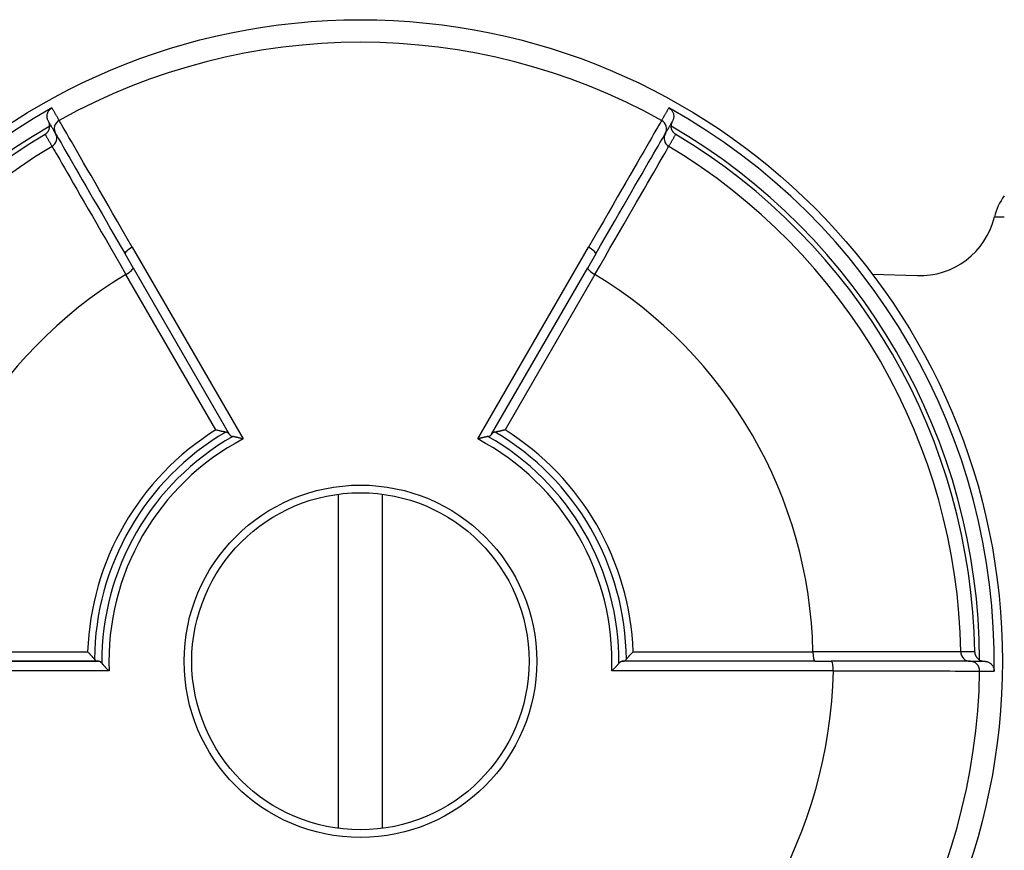
# Model space of a CAD drawing. Extents: x 209 to 717, y -79 to 308.
# Drawn here: x 658 to 683, y 0 to 22 of the extents above; entities that cross this region are included whole.
import ezdxf

# ---------------------------------------------------------------- set-up
doc = ezdxf.new("R2010")
doc.units = 0
doc.layers.get('0').update_dxf_attribs({"linetype": 'CONTINUOUS'})

# ---------------------------------------------------------------- blocks, each defined once
blk = doc.blocks.new('VALVOLA A SEMPLICE REGOLAGGIO DIRITTA PER TUBO RAME O POLIETILENE DN15 (2)')
for p, q in [((-25.259, 11.6), (-25, 11.6)), ((-47.753, 10.813), (-44.861, 5.804)), ((-38.739, 5.804), (-35.847, 10.813)), ((-47.732, 10.275), (-47.941, 10.636)), ((-35.659, 10.636), (-35.868, 10.275)), ((-45.574, 6.039), (-47.919, 10.101)), ((-47.732, 10.275), (-45.221, 5.926)), ((-38.379, 5.926), (-35.868, 10.275)), ((-35.681, 10.101), (-38.026, 6.039)), ((-28.445, 10.11), (-27.273, 10.069)), ((-42.375, -4.362), (-42.375, 4.362)), ((-41.225, -4.362), (-41.225, 4.362)), ((-48.642, 0), (-53.664, 0)), ((-53.664, 0), (-48.642, 0)), ((-53.607, 0.249), (-48.917, 0.249)), ((-29.936, 0), (-34.958, 0)), ((-34.683, 0.249), (-29.993, 0.249)), ((-29.936, 0), (-29.519, 0)), ((-48.357, -0.251), (-54.141, -0.251)), ((-29.459, -0.251), (-35.243, -0.251))]:
    blk.add_line(p, q)
for points in [[(-49.941, 14.101), (-49.949, 14.115), (-49.955, 14.129), (-49.961, 14.143), (-49.966, 14.158), (-49.969, 14.174), (-49.972, 14.189), (-49.974, 14.205), (-49.975, 14.221), (-49.975, 14.237), (-49.974, 14.253), (-49.972, 14.269), (-49.969, 14.285), (-49.965, 14.301), (-49.959, 14.317), (-49.953, 14.333), (-49.945, 14.348), (-49.936, 14.363), (-49.927, 14.377), (-49.916, 14.391), (-49.904, 14.404), (-49.891, 14.416), (-49.877, 14.427), (-49.863, 14.437), (-49.848, 14.447)], [(-49.658, 14.119), (-49.666, 14.133), (-49.674, 14.146), (-49.682, 14.16), (-49.69, 14.174), (-49.698, 14.187), (-49.706, 14.201), (-49.714, 14.215), (-49.721, 14.228), (-49.729, 14.242), (-49.737, 14.255), (-49.745, 14.269), (-49.753, 14.283), (-49.761, 14.296), (-49.769, 14.31), (-49.777, 14.324), (-49.785, 14.337), (-49.792, 14.351), (-49.8, 14.365), (-49.808, 14.378), (-49.816, 14.392), (-49.824, 14.406), (-49.832, 14.419), (-49.84, 14.433), (-49.848, 14.447)], [(-33.752, 14.447), (-33.76, 14.433), (-33.768, 14.419), (-33.776, 14.406), (-33.784, 14.392), (-33.792, 14.378), (-33.8, 14.365), (-33.808, 14.351), (-33.815, 14.337), (-33.823, 14.324), (-33.831, 14.31), (-33.839, 14.296), (-33.847, 14.283), (-33.855, 14.269), (-33.863, 14.255), (-33.871, 14.242), (-33.879, 14.228), (-33.886, 14.215), (-33.894, 14.201), (-33.902, 14.187), (-33.91, 14.174), (-33.918, 14.16), (-33.926, 14.146), (-33.934, 14.133), (-33.942, 14.119)], [(-33.752, 14.447), (-33.737, 14.437), (-33.723, 14.427), (-33.709, 14.416), (-33.696, 14.404), (-33.684, 14.391), (-33.673, 14.377), (-33.664, 14.363), (-33.655, 14.348), (-33.647, 14.333), (-33.641, 14.317), (-33.635, 14.301), (-33.631, 14.285), (-33.628, 14.269), (-33.626, 14.253), (-33.625, 14.237), (-33.625, 14.221), (-33.626, 14.205), (-33.628, 14.189), (-33.631, 14.174), (-33.634, 14.158), (-33.639, 14.143), (-33.645, 14.129), (-33.651, 14.115), (-33.659, 14.101)], [(-50.027, 13.757), (-50.019, 13.762), (-50.011, 13.768), (-50.003, 13.774), (-49.995, 13.78), (-49.988, 13.787), (-49.98, 13.794), (-49.974, 13.801), (-49.967, 13.809), (-49.96, 13.817), (-49.954, 13.825), (-49.949, 13.834), (-49.943, 13.843), (-49.938, 13.852), (-49.933, 13.861), (-49.928, 13.871), (-49.924, 13.881), (-49.92, 13.892), (-49.917, 13.903), (-49.914, 13.914), (-49.912, 13.925), (-49.91, 13.936), (-49.908, 13.948), (-49.907, 13.96), (-49.907, 13.973)], [(-49.757, 13.781), (-49.764, 13.795), (-49.772, 13.808), (-49.78, 13.821), (-49.787, 13.835), (-49.795, 13.848), (-49.803, 13.861), (-49.811, 13.875), (-49.818, 13.888), (-49.826, 13.901), (-49.834, 13.915), (-49.841, 13.928), (-49.849, 13.941), (-49.857, 13.955), (-49.864, 13.968), (-49.872, 13.981), (-49.88, 13.994), (-49.887, 14.008), (-49.895, 14.021), (-49.903, 14.034), (-49.91, 14.048), (-49.918, 14.061), (-49.926, 14.074), (-49.934, 14.088), (-49.941, 14.101)], [(-49.907, 13.973), (-49.907, 13.978), (-49.907, 13.984), (-49.908, 13.99), (-49.908, 13.995), (-49.909, 14.001), (-49.909, 14.007), (-49.91, 14.012), (-49.911, 14.018), (-49.912, 14.023), (-49.913, 14.029), (-49.914, 14.034), (-49.916, 14.04), (-49.917, 14.045), (-49.919, 14.05), (-49.921, 14.056), (-49.922, 14.061), (-49.924, 14.066), (-49.926, 14.071), (-49.929, 14.076), (-49.931, 14.081), (-49.933, 14.086), (-49.936, 14.091), (-49.938, 14.096), (-49.941, 14.101)], [(-47.753, 10.813), (-47.884, 11.041), (-48.013, 11.265), (-48.14, 11.485), (-48.264, 11.7), (-48.385, 11.91), (-48.502, 12.114), (-48.616, 12.31), (-48.724, 12.499), (-48.829, 12.68), (-48.928, 12.852), (-49.022, 13.015), (-49.11, 13.168), (-49.193, 13.312), (-49.27, 13.445), (-49.34, 13.567), (-49.404, 13.677), (-49.46, 13.775), (-49.51, 13.862), (-49.553, 13.937), (-49.589, 13.999), (-49.618, 14.048), (-49.639, 14.085), (-49.652, 14.108), (-49.658, 14.119)], [(-33.942, 14.119), (-33.948, 14.108), (-33.961, 14.085), (-33.982, 14.048), (-34.011, 13.999), (-34.047, 13.937), (-34.09, 13.862), (-34.14, 13.775), (-34.196, 13.677), (-34.26, 13.567), (-34.33, 13.445), (-34.407, 13.312), (-34.49, 13.168), (-34.578, 13.015), (-34.672, 12.852), (-34.771, 12.68), (-34.876, 12.499), (-34.984, 12.31), (-35.098, 12.114), (-35.215, 11.91), (-35.336, 11.7), (-35.46, 11.485), (-35.587, 11.265), (-35.716, 11.041), (-35.847, 10.813)], [(-33.659, 14.101), (-33.666, 14.088), (-33.674, 14.074), (-33.682, 14.061), (-33.69, 14.048), (-33.697, 14.034), (-33.705, 14.021), (-33.713, 14.008), (-33.72, 13.994), (-33.728, 13.981), (-33.736, 13.968), (-33.743, 13.955), (-33.751, 13.941), (-33.759, 13.928), (-33.766, 13.915), (-33.774, 13.901), (-33.782, 13.888), (-33.789, 13.875), (-33.797, 13.861), (-33.805, 13.848), (-33.813, 13.835), (-33.82, 13.821), (-33.828, 13.808), (-33.836, 13.795), (-33.843, 13.781)], [(-33.659, 14.101), (-33.662, 14.096), (-33.664, 14.091), (-33.667, 14.086), (-33.669, 14.081), (-33.671, 14.076), (-33.674, 14.071), (-33.676, 14.066), (-33.678, 14.061), (-33.679, 14.056), (-33.681, 14.05), (-33.683, 14.045), (-33.684, 14.04), (-33.686, 14.034), (-33.687, 14.029), (-33.688, 14.023), (-33.689, 14.018), (-33.69, 14.012), (-33.691, 14.007), (-33.691, 14.001), (-33.692, 13.995), (-33.692, 13.99), (-33.693, 13.984), (-33.693, 13.978), (-33.693, 13.973)], [(-33.573, 13.757), (-33.581, 13.762), (-33.589, 13.768), (-33.597, 13.774), (-33.605, 13.78), (-33.612, 13.787), (-33.62, 13.794), (-33.626, 13.801), (-33.633, 13.809), (-33.64, 13.817), (-33.646, 13.825), (-33.651, 13.834), (-33.657, 13.843), (-33.662, 13.852), (-33.667, 13.861), (-33.672, 13.871), (-33.676, 13.881), (-33.68, 13.892), (-33.683, 13.903), (-33.686, 13.914), (-33.688, 13.925), (-33.69, 13.936), (-33.692, 13.948), (-33.693, 13.96), (-33.693, 13.973)], [(-50.027, 13.757), (-50.019, 13.744), (-50.012, 13.731), (-50.004, 13.718), (-49.997, 13.705), (-49.989, 13.691), (-49.981, 13.678), (-49.974, 13.665), (-49.966, 13.652), (-49.959, 13.639), (-49.951, 13.626), (-49.943, 13.613), (-49.936, 13.599), (-49.928, 13.586), (-49.921, 13.573), (-49.913, 13.56), (-49.906, 13.547), (-49.898, 13.534), (-49.89, 13.521), (-49.883, 13.508), (-49.875, 13.494), (-49.868, 13.481), (-49.86, 13.468), (-49.852, 13.455), (-49.845, 13.442)], [(-49.757, 13.781), (-49.757, 13.781), (-49.756, 13.781), (-49.756, 13.781), (-49.756, 13.78), (-49.756, 13.78), (-49.756, 13.78), (-49.756, 13.78), (-49.756, 13.779), (-49.755, 13.779), (-49.755, 13.779), (-49.755, 13.779), (-49.755, 13.778), (-49.755, 13.778), (-49.755, 13.778), (-49.755, 13.778), (-49.754, 13.778), (-49.754, 13.777), (-49.754, 13.777), (-49.754, 13.777), (-49.754, 13.777), (-49.754, 13.776), (-49.754, 13.776), (-49.753, 13.776), (-49.753, 13.776)], [(-49.753, 13.776), (-49.748, 13.765), (-49.735, 13.743), (-49.715, 13.708), (-49.687, 13.661), (-49.653, 13.602), (-49.612, 13.532), (-49.565, 13.449), (-49.511, 13.356), (-49.451, 13.251), (-49.384, 13.135), (-49.311, 13.009), (-49.232, 12.873), (-49.148, 12.727), (-49.058, 12.572), (-48.964, 12.409), (-48.865, 12.237), (-48.762, 12.058), (-48.654, 11.871), (-48.542, 11.678), (-48.427, 11.479), (-48.309, 11.274), (-48.189, 11.065), (-48.066, 10.852), (-47.941, 10.636)], [(-35.659, 10.636), (-35.534, 10.852), (-35.411, 11.065), (-35.291, 11.274), (-35.173, 11.479), (-35.058, 11.678), (-34.946, 11.871), (-34.838, 12.058), (-34.735, 12.237), (-34.636, 12.409), (-34.542, 12.572), (-34.452, 12.727), (-34.368, 12.873), (-34.289, 13.009), (-34.216, 13.135), (-34.149, 13.251), (-34.089, 13.356), (-34.035, 13.449), (-33.988, 13.532), (-33.947, 13.602), (-33.913, 13.661), (-33.885, 13.708), (-33.865, 13.743), (-33.852, 13.765), (-33.847, 13.776)], [(-33.847, 13.776), (-33.847, 13.776), (-33.846, 13.776), (-33.846, 13.776), (-33.846, 13.777), (-33.846, 13.777), (-33.846, 13.777), (-33.846, 13.777), (-33.846, 13.778), (-33.845, 13.778), (-33.845, 13.778), (-33.845, 13.778), (-33.845, 13.778), (-33.845, 13.779), (-33.845, 13.779), (-33.845, 13.779), (-33.844, 13.779), (-33.844, 13.78), (-33.844, 13.78), (-33.844, 13.78), (-33.844, 13.78), (-33.844, 13.781), (-33.844, 13.781), (-33.843, 13.781), (-33.843, 13.781)], [(-33.755, 13.442), (-33.748, 13.455), (-33.74, 13.468), (-33.732, 13.481), (-33.725, 13.494), (-33.717, 13.508), (-33.71, 13.521), (-33.702, 13.534), (-33.694, 13.547), (-33.687, 13.56), (-33.679, 13.573), (-33.672, 13.586), (-33.664, 13.599), (-33.657, 13.613), (-33.649, 13.626), (-33.641, 13.639), (-33.634, 13.652), (-33.626, 13.665), (-33.619, 13.678), (-33.611, 13.691), (-33.603, 13.705), (-33.596, 13.718), (-33.588, 13.731), (-33.581, 13.744), (-33.573, 13.757)], [(-49.845, 13.442), (-49.839, 13.431), (-49.825, 13.407), (-49.804, 13.37), (-49.775, 13.32), (-49.739, 13.258), (-49.696, 13.183), (-49.645, 13.096), (-49.588, 12.997), (-49.524, 12.886), (-49.453, 12.763), (-49.376, 12.629), (-49.292, 12.484), (-49.203, 12.329), (-49.108, 12.164), (-49.008, 11.99), (-48.902, 11.807), (-48.793, 11.617), (-48.678, 11.418), (-48.56, 11.213), (-48.437, 11), (-48.311, 10.782), (-48.183, 10.559), (-48.052, 10.331), (-47.919, 10.101)], [(-35.681, 10.101), (-35.548, 10.331), (-35.417, 10.559), (-35.289, 10.782), (-35.163, 11), (-35.04, 11.213), (-34.922, 11.418), (-34.807, 11.617), (-34.698, 11.807), (-34.592, 11.99), (-34.492, 12.164), (-34.397, 12.329), (-34.308, 12.484), (-34.224, 12.629), (-34.147, 12.763), (-34.076, 12.886), (-34.012, 12.997), (-33.955, 13.096), (-33.904, 13.183), (-33.861, 13.258), (-33.825, 13.32), (-33.796, 13.37), (-33.775, 13.407), (-33.761, 13.431), (-33.755, 13.442)], [(-45.314, 5.983), (-45.323, 5.984), (-45.331, 5.986), (-45.34, 5.987), (-45.349, 5.989), (-45.359, 5.991), (-45.368, 5.993), (-45.378, 5.995), (-45.388, 5.997), (-45.399, 5.999), (-45.409, 6.001), (-45.42, 6.003), (-45.431, 6.006), (-45.442, 6.008), (-45.453, 6.011), (-45.465, 6.013), (-45.476, 6.016), (-45.488, 6.018), (-45.5, 6.021), (-45.512, 6.024), (-45.524, 6.027), (-45.536, 6.03), (-45.549, 6.033), (-45.561, 6.036), (-45.574, 6.039)], [(-45.221, 5.926), (-45.223, 5.929), (-45.226, 5.933), (-45.228, 5.936), (-45.231, 5.94), (-45.234, 5.943), (-45.237, 5.946), (-45.24, 5.949), (-45.243, 5.952), (-45.247, 5.955), (-45.25, 5.958), (-45.254, 5.96), (-45.258, 5.963), (-45.262, 5.965), (-45.266, 5.968), (-45.27, 5.97), (-45.275, 5.972), (-45.279, 5.974), (-45.284, 5.975), (-45.289, 5.977), (-45.294, 5.978), (-45.299, 5.98), (-45.304, 5.981), (-45.309, 5.982), (-45.314, 5.983)], [(-45.221, 5.926), (-45.219, 5.922), (-45.217, 5.919), (-45.214, 5.915), (-45.212, 5.912), (-45.209, 5.909), (-45.206, 5.906), (-45.203, 5.902), (-45.2, 5.9), (-45.196, 5.897), (-45.193, 5.894), (-45.189, 5.891), (-45.185, 5.889), (-45.181, 5.887), (-45.177, 5.884), (-45.173, 5.882), (-45.168, 5.88), (-45.164, 5.878), (-45.159, 5.876), (-45.154, 5.875), (-45.149, 5.873), (-45.144, 5.872), (-45.139, 5.87), (-45.134, 5.869), (-45.128, 5.868)], [(-38.472, 5.868), (-38.466, 5.869), (-38.461, 5.87), (-38.456, 5.872), (-38.45, 5.873), (-38.445, 5.875), (-38.441, 5.876), (-38.436, 5.878), (-38.431, 5.88), (-38.427, 5.882), (-38.423, 5.884), (-38.419, 5.887), (-38.415, 5.889), (-38.411, 5.892), (-38.407, 5.894), (-38.404, 5.897), (-38.4, 5.9), (-38.397, 5.903), (-38.394, 5.906), (-38.391, 5.909), (-38.388, 5.912), (-38.386, 5.915), (-38.383, 5.919), (-38.381, 5.922), (-38.379, 5.926)], [(-38.286, 5.983), (-38.291, 5.982), (-38.296, 5.981), (-38.302, 5.98), (-38.307, 5.978), (-38.312, 5.977), (-38.317, 5.975), (-38.321, 5.973), (-38.326, 5.971), (-38.33, 5.969), (-38.334, 5.967), (-38.339, 5.965), (-38.343, 5.963), (-38.346, 5.96), (-38.35, 5.958), (-38.354, 5.955), (-38.357, 5.952), (-38.36, 5.949), (-38.363, 5.946), (-38.366, 5.943), (-38.369, 5.94), (-38.372, 5.936), (-38.374, 5.933), (-38.377, 5.929), (-38.379, 5.926)], [(-38.026, 6.039), (-38.039, 6.036), (-38.051, 6.033), (-38.064, 6.03), (-38.076, 6.027), (-38.088, 6.024), (-38.1, 6.021), (-38.112, 6.018), (-38.124, 6.016), (-38.135, 6.013), (-38.147, 6.011), (-38.158, 6.008), (-38.169, 6.006), (-38.18, 6.003), (-38.191, 6.001), (-38.201, 5.999), (-38.212, 5.997), (-38.222, 5.995), (-38.232, 5.993), (-38.241, 5.991), (-38.251, 5.989), (-38.26, 5.987), (-38.269, 5.986), (-38.277, 5.984), (-38.286, 5.983)], [(-44.861, 5.804), (-44.874, 5.807), (-44.887, 5.811), (-44.899, 5.815), (-44.912, 5.818), (-44.925, 5.821), (-44.937, 5.825), (-44.949, 5.828), (-44.961, 5.831), (-44.973, 5.834), (-44.985, 5.837), (-44.997, 5.84), (-45.008, 5.843), (-45.02, 5.845), (-45.031, 5.848), (-45.041, 5.851), (-45.052, 5.853), (-45.063, 5.855), (-45.073, 5.857), (-45.083, 5.86), (-45.092, 5.862), (-45.102, 5.863), (-45.111, 5.865), (-45.12, 5.867), (-45.128, 5.868)], [(-38.472, 5.868), (-38.48, 5.867), (-38.489, 5.865), (-38.498, 5.863), (-38.508, 5.862), (-38.517, 5.86), (-38.527, 5.857), (-38.537, 5.855), (-38.548, 5.853), (-38.559, 5.851), (-38.569, 5.848), (-38.58, 5.845), (-38.592, 5.843), (-38.603, 5.84), (-38.615, 5.837), (-38.627, 5.834), (-38.639, 5.831), (-38.651, 5.828), (-38.663, 5.825), (-38.675, 5.821), (-38.688, 5.818), (-38.701, 5.815), (-38.713, 5.811), (-38.726, 5.807), (-38.739, 5.804)], [(-48.917, 0.249), (-48.908, 0.239), (-48.899, 0.23), (-48.89, 0.221), (-48.881, 0.212), (-48.873, 0.203), (-48.864, 0.194), (-48.856, 0.185), (-48.848, 0.176), (-48.84, 0.167), (-48.832, 0.158), (-48.824, 0.15), (-48.816, 0.142), (-48.809, 0.133), (-48.802, 0.125), (-48.795, 0.117), (-48.788, 0.109), (-48.781, 0.102), (-48.774, 0.094), (-48.768, 0.087), (-48.761, 0.079), (-48.755, 0.072), (-48.749, 0.065), (-48.744, 0.059), (-48.739, 0.052)], [(-48.739, 0.052), (-48.735, 0.048), (-48.731, 0.044), (-48.728, 0.04), (-48.724, 0.036), (-48.72, 0.033), (-48.716, 0.029), (-48.713, 0.026), (-48.709, 0.023), (-48.705, 0.02), (-48.701, 0.018), (-48.697, 0.015), (-48.693, 0.013), (-48.688, 0.011), (-48.684, 0.009), (-48.68, 0.007), (-48.676, 0.006), (-48.672, 0.004), (-48.668, 0.003), (-48.664, 0.002), (-48.659, 0.001), (-48.655, 0.001), (-48.651, 0), (-48.647, 0), (-48.642, 0)], [(-48.546, -0.052), (-48.55, -0.047), (-48.554, -0.043), (-48.557, -0.039), (-48.561, -0.036), (-48.565, -0.032), (-48.569, -0.029), (-48.573, -0.026), (-48.577, -0.023), (-48.581, -0.02), (-48.585, -0.017), (-48.589, -0.015), (-48.593, -0.013), (-48.597, -0.011), (-48.601, -0.009), (-48.605, -0.007), (-48.609, -0.006), (-48.613, -0.004), (-48.617, -0.003), (-48.622, -0.002), (-48.626, -0.001), (-48.63, -0.001), (-48.634, 0), (-48.638, 0), (-48.642, 0)], [(-34.958, 0), (-34.962, 0), (-34.966, 0), (-34.97, -0.001), (-34.974, -0.001), (-34.979, -0.002), (-34.983, -0.003), (-34.987, -0.004), (-34.991, -0.006), (-34.995, -0.007), (-34.999, -0.009), (-35.003, -0.011), (-35.008, -0.013), (-35.012, -0.015), (-35.016, -0.018), (-35.02, -0.02), (-35.024, -0.023), (-35.027, -0.026), (-35.031, -0.029), (-35.035, -0.032), (-35.039, -0.036), (-35.043, -0.04), (-35.046, -0.043), (-35.05, -0.047), (-35.054, -0.052)], [(-34.958, 0), (-34.953, 0), (-34.949, 0), (-34.945, 0.001), (-34.941, 0.001), (-34.936, 0.002), (-34.932, 0.003), (-34.928, 0.004), (-34.924, 0.006), (-34.92, 0.007), (-34.915, 0.009), (-34.911, 0.011), (-34.907, 0.013), (-34.903, 0.015), (-34.899, 0.018), (-34.895, 0.021), (-34.891, 0.023), (-34.887, 0.026), (-34.883, 0.03), (-34.879, 0.033), (-34.876, 0.036), (-34.872, 0.04), (-34.868, 0.044), (-34.865, 0.048), (-34.861, 0.052)], [(-34.861, 0.052), (-34.856, 0.059), (-34.851, 0.065), (-34.845, 0.072), (-34.839, 0.079), (-34.832, 0.087), (-34.826, 0.094), (-34.819, 0.102), (-34.812, 0.109), (-34.805, 0.117), (-34.798, 0.125), (-34.791, 0.133), (-34.784, 0.142), (-34.776, 0.15), (-34.768, 0.158), (-34.76, 0.167), (-34.752, 0.176), (-34.744, 0.185), (-34.736, 0.194), (-34.727, 0.203), (-34.719, 0.212), (-34.71, 0.221), (-34.701, 0.23), (-34.692, 0.239), (-34.683, 0.249)], [(-26.137, 0.246), (-26.149, 0.246), (-26.177, 0.246), (-26.219, 0.246), (-26.277, 0.246), (-26.349, 0.246), (-26.435, 0.246), (-26.536, 0.246), (-26.65, 0.246), (-26.778, 0.246), (-26.92, 0.247), (-27.075, 0.247), (-27.243, 0.247), (-27.422, 0.247), (-27.612, 0.247), (-27.813, 0.247), (-28.023, 0.247), (-28.243, 0.247), (-28.472, 0.248), (-28.71, 0.248), (-28.955, 0.248), (-29.207, 0.248), (-29.465, 0.248), (-29.727, 0.249), (-29.993, 0.249)], [(-25.893, 0), (-25.905, 0), (-25.931, 0), (-25.971, 0), (-26.025, 0), (-26.093, 0), (-26.175, 0), (-26.27, 0), (-26.378, 0), (-26.499, 0), (-26.633, 0), (-26.779, 0), (-26.936, 0), (-27.104, 0), (-27.283, 0), (-27.472, 0), (-27.67, 0), (-27.877, 0), (-28.092, 0), (-28.316, 0), (-28.545, 0), (-28.781, 0), (-29.023, 0), (-29.269, 0), (-29.519, 0)], [(-25.773, 0.246), (-25.788, 0.246), (-25.803, 0.246), (-25.818, 0.246), (-25.833, 0.246), (-25.848, 0.246), (-25.864, 0.246), (-25.879, 0.246), (-25.894, 0.246), (-25.909, 0.246), (-25.924, 0.246), (-25.939, 0.246), (-25.955, 0.246), (-25.97, 0.246), (-25.985, 0.246), (-26, 0.246), (-26.015, 0.246), (-26.03, 0.246), (-26.046, 0.246), (-26.061, 0.246), (-26.076, 0.246), (-26.091, 0.246), (-26.106, 0.246), (-26.121, 0.246), (-26.137, 0.246)], [(-25.887, 0), (-25.887, 0), (-25.887, 0), (-25.887, 0), (-25.888, 0), (-25.888, 0), (-25.888, 0), (-25.889, 0), (-25.889, 0), (-25.889, 0), (-25.889, 0), (-25.89, 0), (-25.89, 0), (-25.89, 0), (-25.891, 0), (-25.891, 0), (-25.891, 0), (-25.891, 0), (-25.892, 0), (-25.892, 0), (-25.892, 0), (-25.892, 0), (-25.893, 0), (-25.893, 0), (-25.893, 0)], [(-25.887, 0), (-25.871, 0), (-25.856, 0), (-25.84, 0), (-25.825, 0), (-25.81, 0), (-25.794, 0), (-25.779, 0), (-25.764, 0), (-25.748, 0), (-25.733, 0), (-25.717, 0), (-25.702, 0), (-25.687, 0), (-25.671, 0), (-25.656, 0), (-25.641, 0), (-25.625, 0), (-25.61, 0), (-25.594, 0), (-25.579, 0), (-25.564, 0), (-25.548, 0), (-25.533, 0), (-25.518, 0)], [(-25.773, 0.246), (-25.772, 0.236), (-25.771, 0.226), (-25.77, 0.217), (-25.768, 0.207), (-25.766, 0.197), (-25.764, 0.187), (-25.761, 0.178), (-25.758, 0.168), (-25.754, 0.159), (-25.75, 0.149), (-25.745, 0.14), (-25.74, 0.131), (-25.735, 0.122), (-25.729, 0.113), (-25.723, 0.104), (-25.716, 0.095), (-25.709, 0.087), (-25.701, 0.078), (-25.693, 0.07), (-25.685, 0.063), (-25.676, 0.055), (-25.666, 0.048), (-25.656, 0.041), (-25.646, 0.035)], [(-25.646, 0.035), (-25.641, 0.032), (-25.636, 0.029), (-25.631, 0.026), (-25.626, 0.024), (-25.621, 0.022), (-25.615, 0.019), (-25.61, 0.017), (-25.605, 0.015), (-25.6, 0.014), (-25.594, 0.012), (-25.589, 0.01), (-25.583, 0.009), (-25.578, 0.007), (-25.573, 0.006), (-25.567, 0.005), (-25.562, 0.004), (-25.556, 0.003), (-25.551, 0.002), (-25.545, 0.002), (-25.54, 0.001), (-25.534, 0.001), (-25.529, 0), (-25.523, 0), (-25.518, 0)], [(-25.518, 0), (-25.502, 0), (-25.486, -0.002), (-25.471, -0.004), (-25.456, -0.008), (-25.441, -0.012), (-25.426, -0.017), (-25.411, -0.023), (-25.397, -0.03), (-25.383, -0.039), (-25.369, -0.048), (-25.357, -0.057), (-25.344, -0.068), (-25.333, -0.08), (-25.321, -0.092), (-25.311, -0.106), (-25.302, -0.12), (-25.293, -0.135), (-25.286, -0.15), (-25.279, -0.167), (-25.274, -0.183), (-25.27, -0.201), (-25.267, -0.218), (-25.265, -0.236), (-25.265, -0.254)], [(-48.546, -0.052), (-48.541, -0.058), (-48.535, -0.065), (-48.529, -0.072), (-48.522, -0.079), (-48.516, -0.087), (-48.509, -0.094), (-48.502, -0.102), (-48.495, -0.11), (-48.487, -0.118), (-48.48, -0.126), (-48.472, -0.134), (-48.464, -0.143), (-48.456, -0.151), (-48.448, -0.16), (-48.439, -0.169), (-48.431, -0.178), (-48.422, -0.187), (-48.413, -0.196), (-48.404, -0.205), (-48.395, -0.214), (-48.385, -0.223), (-48.376, -0.232), (-48.366, -0.242), (-48.357, -0.251)], [(-35.243, -0.251), (-35.234, -0.242), (-35.224, -0.232), (-35.215, -0.223), (-35.205, -0.214), (-35.196, -0.205), (-35.187, -0.196), (-35.178, -0.187), (-35.169, -0.178), (-35.161, -0.169), (-35.152, -0.16), (-35.144, -0.151), (-35.136, -0.143), (-35.128, -0.134), (-35.12, -0.126), (-35.113, -0.118), (-35.105, -0.11), (-35.098, -0.102), (-35.091, -0.094), (-35.084, -0.087), (-35.078, -0.079), (-35.071, -0.072), (-35.065, -0.065), (-35.059, -0.058), (-35.054, -0.052)], [(-29.459, -0.251), (-29.196, -0.251), (-28.938, -0.252), (-28.684, -0.252), (-28.435, -0.252), (-28.193, -0.252), (-27.958, -0.252), (-27.731, -0.253), (-27.513, -0.253), (-27.305, -0.253), (-27.106, -0.253), (-26.918, -0.253), (-26.741, -0.253), (-26.575, -0.253), (-26.422, -0.253), (-26.281, -0.254), (-26.154, -0.254), (-26.04, -0.254), (-25.94, -0.254), (-25.854, -0.254), (-25.782, -0.254), (-25.725, -0.254), (-25.683, -0.254), (-25.656, -0.254), (-25.643, -0.254)], [(-25.643, -0.254), (-25.628, -0.254), (-25.612, -0.254), (-25.596, -0.254), (-25.58, -0.254), (-25.565, -0.254), (-25.549, -0.254), (-25.533, -0.254), (-25.517, -0.254), (-25.502, -0.254), (-25.486, -0.254), (-25.47, -0.254), (-25.454, -0.254), (-25.438, -0.254), (-25.423, -0.254), (-25.407, -0.254), (-25.391, -0.254), (-25.375, -0.254), (-25.36, -0.254), (-25.344, -0.254), (-25.328, -0.254), (-25.312, -0.254), (-25.297, -0.254), (-25.281, -0.254), (-25.265, -0.254)]]:
    blk.add_lwpolyline(points)
for radius in [16.75, 4.6, 4.4]:
    blk.add_circle((-41.8, 0), radius)
for centre, radius, start, end in [((-41.8, 0), 16.159, 60.9004, 119.0996), ((-41.8, 0), 16.537, 119.1205, 180.8795), ((-41.8, 0), 16.537, 359.1205, 60.8795), ((-41.8, 0), 16.154, 120.1227, 179.8773), ((-49.537, 13.901), 0.25, 119.0993, 209.9997), ((-34.063, 13.901), 0.25, 330, 60.9004), ((-41.8, 0), 16.154, 0.1227, 59.8773), ((-41.8, 0), 16.029, 120.8799, 179.1201), ((-49.973, 13.656), 0.25, 300.9, 30), ((-33.627, 13.656), 0.25, 149.9997, 239.0997), ((-41.8, 0), 16.029, 0.8799, 59.1201), ((-41.8, 0), 15.665, 120.9, 179.1), ((-41.8, 0), 15.665, 0.9, 59.1), ((-23.8, 11.25), 1.5, 143.1301, 166.4896), ((-27.203, 12.068), 2, 268, 346.4896), ((-41.8, 0), 11.81, 121.2071, 178.7929), ((-41.8, 0), 11.81, 1.2071, 58.7929), ((-41.8, 0), 7.121, 122.0023, 177.9977), ((-41.8, 0), 6.939, 120.4299, 179.5701), ((-41.8, 0), 6.939, 0.4299, 59.5701), ((-41.8, 0), 7.121, 2.0023, 57.9977), ((-41.8, 0), 6.746, 119.5611, 180.4389), ((-41.8, 0), 6.561, 117.8059, 182.1941), ((-41.8, 0), 6.561, 357.8059, 62.1941), ((-41.8, 0), 6.746, 359.5611, 60.4389), ((-25.887, 0.25), 0.25, 180.9, 270), ((-41.8, 0), 16.159, 180.9004, 239.0996), ((-41.8, 0), 12.343, 181.1662, 238.8338), ((-41.8, 0), 12.343, 301.1662, 358.8338), ((-41.8, 0), 16.159, 300.9004, 359.0996), ((-25.893, -0.25), 0.25, 359.0993, 89.9997)]:
    blk.add_arc(centre, radius, start, end)
for centre, major_axis, ratio, start_param, end_param in [((-47.724, 10.761), (-0.217, -0.125), 0.236706, 4.707571, 6.283185), ((-35.876, 10.761), (0.217, -0.125), 0.236706, 0, 1.575615), ((-47.949, 10.15), (0.217, 0.125), 0.228668, 4.717207, 6.283185), ((-35.651, 10.15), (-0.217, 0.125), 0.228668, 0, 1.565978), ((-29.936, 0.25), (0, -0.25), 0.228668, 4.717207, 6.283185), ((-29.519, -0.25), (0, 0.25), 0.236706, 4.707571, 6.283185)]:
    blk.add_ellipse(centre, major_axis=major_axis, ratio=ratio, start_param=start_param, end_param=end_param)

msp = doc.modelspace()

# ---------------------------------------------------------------- block references
msp.add_blockref('VALVOLA A SEMPLICE REGOLAGGIO DIRITTA PER TUBO RAME O POLIETILENE DN15 (2)', (708.303, 5.405))

doc.saveas('drawing.dxf')
